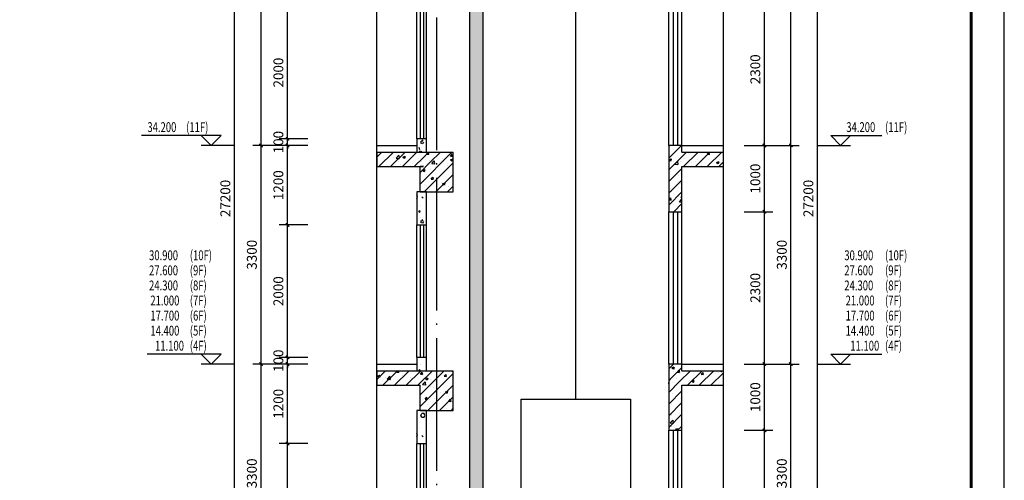
# Model space of a CAD drawing. Extents: x 530218 to 1607192, y 3632105 to 3838916.
# Drawn here: x 644686 to 659536, y 3811592 to 3818546 of the extents above; entities that cross this region are included whole.
import ezdxf

# ---------------------------------------------------------------- set-up
doc = ezdxf.new("R2010")
doc.units = 0
doc.header["$LTSCALE"] = 1000
doc.header["$MEASUREMENT"] = 0
doc.linetypes.add('DOTE', pattern=[2.42, 2, -0.2, 0.02, -0.2])
for name, color, linetype in [('APUB_HATCH', 8, 'Continuous'), ('AXIS', 3, 'Continuous'), ('DIM_ELEV', 3, 'Continuous'), ('DIM_SYMB', 3, 'Continuous'), ('DOTE', 1, 'DOTE'), ('PUB_TEXT', 7, 'Continuous'), ('SURFACE', 6, 'Continuous'), ('TEL_TITLE', 7, 'Continuous'), ('WALL', 2, 'Continuous'), ('WINDOW', 4, 'Continuous'), ('看线', 4, 'Continuous')]:
    doc.layers.add(name, color=color, linetype=linetype)
doc.styles.add('_TCH_DIM', font='SIMPLEX', dxfattribs={"bigfont": 'GBCBIG'})
doc.styles.add('_TCH_DIM_T3', font='SIMPLEX', dxfattribs={"width": 0.705882, "bigfont": 'GBCBIG'})
doc.dimstyles.new('_TCH_ARCH&&50', dxfattribs={"dimtxt": 148.75, "dimasz": 50, "dimexe": 125, "dimexo": 150, "dimgap": 63.125, "dimtad": 1, "dimdec": 0, "dimzin": 0, "dimdsep": 46, "dimtxsty": '_TCH_DIM_T3', "dimblk": 'ARCHTICK', "dimcen": 0.09, "dimclrt": 7, "dimazin": 2, "dimtfac": 1, "dimtdec": 0, "dimtix": 1, "dimtmove": 2, "dimatfit": 3, "dimfxl": 50, "dimtolj": 1, "dimtzin": 0, "dimarcsym": 0})
pattern_1 = [(45, (-54777.16, 0), (-88.3883476, 88.3883476), []), (50, (-54777.16, 0), (358.630091, -31.376067), [37.5, -412.5]), (355, (-54777.16, 0), (-69.375667, 376.096067), [30, -330]), (100.4514, (-54747.28, -2.6), (289.25469, 344.71977), [31.870095, -350.571056]), (46.1842, (-54777.16, 100), (533.620524, -82.759507), [56.25, -618.75]), (96.6356, (-54732.7, 93.1), (467.33135, 487.058935), [47.805144, -525.8565]), (351.1842, (-54777.16, 100), (467.33097, 487.0593), [45, -495]), (21, (-54727.16, 75), (298.453526, -201.309445), [37.5, -412.5]), (326, (-54727.16, 75), (121.657666, 362.575023), [30, -330]), (71.4514, (-54702.3, 58.22), (420.111314, 161.265248), [31.870095, -350.571056]), (37.5, (-54777.16, 0), (6.0799277, 166.446927), [0, -326, 0, -335, 0, -331.25]), (7.5, (-54777.16, 0), (131.534769, 197.205856), [0, -191, 0, -318.5, 0, -126.25]), (327.5, (-54888.66, 0), (266.911218, -11.277436), [0, -125, 0, -390, 0, -517.5]), (317.5, (-54938.66, 0), (291.593085, 50.052491), [0, -162.5, 0, -259, 0, -367.5])]
pattern_2 = [(0, (-54600.16, -183), (300, 600), [0, -600]), (0, (-54951.16, -264), (300, 600), [0, -600]), (0, (-54756.16, -270), (300, 600), [0, -600]), (0, (-54543.16, -93), (300, 600), [0, -600]), (0, (-54792.16, -300), (300, 600), [0, -600]), (0, (-54483.16, 285), (300, 600), [0, -600]), (0, (-54666.16, 237), (300, 600), [0, -600]), (0, (-54570.16, 162), (300, 600), [0, -600]), (0, (-55059.16, 150), (300, 600), [0, -600]), (0, (-54765.16, 123), (300, 600), [0, -600]), (0, (-54879.16, -30), (300, 600), [0, -600]), (0, (-54873.16, -255), (300, 600), [0, -600]), (0, (-54648.16, -279), (300, 600), [0, -600]), (0, (-54483.16, -15), (300, 600), [0, -600]), (0, (-55044.16, -108), (300, 600), [0, -600]), (0, (-54993.16, -6), (300, 600), [0, -600]), (0, (-54759.16, -48), (300, 600), [0, -600]), (0, (-54843.16, -135), (300, 600), [0, -600]), (0, (-54891.16, 63), (300, 600), [0, -600]), (0, (-54816.16, 288), (300, 600), [0, -600]), (0, (-55020.16, -234), (300, 600), [0, -600]), (0, (-54690.16, 165), (300, 600), [0, -600]), (0, (-54969.16, 174), (300, 600), [0, -600]), (0, (-55017.16, 252), (300, 600), [0, -600]), (130.601294, (-54520.018, 97.143), (-1499.99998343, 1800.00000787), [26.34155, -11037.111]), (18.4349488, (-54562.875, 108.57), (1499.9999945, 599.9999956), [27.10524, -3767.6279]), (90, (-54562.88, 82.86), (300, 600), [25.71428, -1174.28565]), (161.565051, (-54537.16, 74.29), (-1500.0000076, 599.9999553), [27.10524, -3767.6279]), (53.1301023, (-54537.16, 74.29), (300.0000006, 599.9999997), [28.57143, -2971.4285]), (135, (-54514.3, -231.43), (-300.000036, 599.999959), [24.24366, -1672.8126]), (45, (-54548.6, -231.43), (299.999998, 599.999998), [24.24366, -1672.8126]), (135, (-54531.45, -248.57), (-300.000036, 599.999959), [24.24366, -1672.8126]), (45, (-54531.45, -248.57), (299.999998, 599.999998), [24.24366, -1672.8126]), (116.565051, (-54802.9, 171.43), (-5e-05, 1199.99997), [31.94383, -638.8765]), (180, (-54817.16, 200), (-300, 600), [34.28572, -565.71425]), (63.434949, (-54865.73, 171.43), (3e-06, 1199.999994), [31.94383, -638.8765]), (116.565051, (-54851.45, 142.86), (-5e-05, 1199.99997), [31.94383, -638.8765]), (0, (-54851.45, 142.86), (300, 600), [34.28572, -565.71425]), (63.434949, (-54817.16, 142.86), (3e-06, 1199.999994), [31.94383, -638.8765]), (107.102728, (-54577.16, -31.429), (-899.99996559, 3000.00000484), [38.86135, -16282.9025]), (143.972626, (-54588.59, 5.714), (-5699.99992774, 4199.99999525), [38.86135, -8122.02]), (180, (-54620, 28.6), (-300, 600), [37.14286, -562.8571]), (36.0273733, (-54688.59, 5.714), (5699.9999579, 4199.9999547), [38.86135, -8122.02]), (71.565051, (-54700.02, -28.57), (900.0000046, 2999.9999948), [36.14032, -3758.5928]), (107.102728, (-54688.59, -65.714), (-899.99996559, 3000.00000484), [38.86135, -16282.9025]), (143.972626, (-54657.16, -88.57), (-5699.99992774, 4199.99999525), [38.86135, -8122.02]), (0, (-54657.16, -88.6), (300, 600), [37.14286, -562.8571]), (36.0273733, (-54620.02, -88.57), (5699.9999579, 4199.9999547), [38.86135, -8122.02]), (71.565051, (-54588.59, -65.71), (900.0000046, 2999.9999948), [36.14032, -3758.5928]), (150.255118, (-54571.45, 248.57), (-900.0000021, 599.9999926), [23.03502, -4814.3196]), (90, (-54591.45, 237.14), (300, 600), [22.85714, -1177.14275]), (29.7448813, (-54591.45, 237.14), (900.0000005, 599.9999972), [23.03502, -4814.3196]), (116.565051, (-54711.45, -177.14), (-5e-05, 1199.99997), [31.94383, -638.8765]), (168.690067, (-54725.73, -148.57), (-2700.000002, 599.9999849), [29.13725, -6089.6855]), (41.1859251, (-54777.16, -162.857), (7499.99995456, 6599.99994229), [30.37184, -12725.802]), (90, (-54777.16, -191.43), (300, 600), [28.57143, -1171.4285]), (138.814074, (-54754.304, -211.429), (-7499.9998667, 6600.00004204), [30.37184, -12725.802]), (16.6992442, (-54754.304, -211.429), (9899.99992552, 2999.99996858), [29.82945, -12498.5375]), (60.9453959, (-54725.732, -202.857), (299.9999992, 599.9999947), [29.41609, -12325.3395]), (109.983106, (-54962.875, 74.286), (-1500.00000565, 4199.99998889), [33.442, -14012.1975]), (155.556045, (-54974.304, 105.714), (-3900.00001487, 1799.9999626), [34.52299, -14465.1315]), (24.4439547, (-55037.16, 105.714), (3900.00000195, 1799.99999134), [34.52299, -14465.1315]), (70.0168934, (-55048.59, 74.286), (1500.00000452, 4199.99998958), [33.442, -14012.1975]), (109.983106, (-55037.16, 42.857), (-1500.00000565, 4199.99998889), [33.442, -14012.1975]), (160.016893, (-55005.73, 31.43), (-1500.0000009, 599.9999727), [33.442, -6989.3775]), (19.9831065, (-55005.73, 31.43), (1499.99999176, 599.99999905), [33.442, -6989.3775]), (70.0168934, (-54974.304, 42.857), (1500.00000452, 4199.99998958), [33.442, -14012.1975]), (122.005383, (-54740.02, 20), (-300.0000403, 599.9999694), [26.95423, -5633.434]), (18.4349488, (-54780.02, 34.29), (1499.9999945, 599.9999956), [27.10524, -3767.6279]), (90, (-54780.02, 8.57), (300, 600), [25.71428, -1174.28565]), (161.565051, (-54754.3, 0), (-1500.0000076, 599.9999553), [27.10524, -3767.6279]), (54.4623222, (-54754.304, 0), (2099.99999696, 2999.9999955), [24.57807, -10298.2115]), (116.565051, (-54914.3, -125.7), (-5e-05, 1199.99997), [31.94383, -638.8765]), (180, (-54928.6, -97.14), (-300, 600), [31.42857, -568.5714]), (59.0362434, (-54977.16, -125.714), (300.000001, 599.9999971), [33.31973, -6963.822]), (120.963756, (-54960.02, -154.286), (-300.000041, 599.99997245), [33.31973, -6963.822]), (0, (-54960, -154.3), (300, 600), [31.42857, -568.5714]), (63.434949, (-54928.6, -154.3), (3e-06, 1199.999994), [31.94383, -638.8765])]

# ---------------------------------------------------------------- blocks, each defined once
blk = doc.blocks.new('DA13')
at = {"layer": 'TEL_TITLE'}
blk.add_lwpolyline([(181, -26736), (105281, -26736), (105281, 32664), (181, 32664)], close=True, dxfattribs=at)
at = {"layer": 'TEL_TITLE', "const_width": 100}
blk.add_lwpolyline([(2681, -25736), (104281, -25736), (104281, 31664), (2681, 31664)], close=True, dxfattribs=at)
blk = doc.blocks.new('_ArchTick')
at = {"color": 0, "linetype": 'ByBlock', "const_width": 0.4}
blk.add_lwpolyline([(-0.5, -0.5), (0.5, 0.5)], dxfattribs=at)
blk = doc.blocks.new('*D3066')
at = {"layer": 'AXIS', "color": 0, "lineweight": -2, "transparency": 16777216}
for p, q in [((649032, 3812147), (648600, 3812147)), ((648725, 3810147), (648725, 3812147)), ((649032, 3810147), (648600, 3810147))]:
    blk.add_line(p, q, dxfattribs=at)
at = {"layer": 'Defpoints', "color": 0, "transparency": 16777216}
for p in [(648725, 3812147), (649182, 3812147), (649182, 3810147)]:
    blk.add_point(p, dxfattribs=at)
at = {"layer": 'AXIS', "color": 0, "lineweight": -2, "transparency": 16777216, "xscale": 50, "yscale": 50, "zscale": 50}
for p, rotation in [((648725, 3812147), 90), ((648725, 3810147), 270)]:
    blk.add_blockref('_ArchTick', p, dxfattribs=dict(at, rotation=rotation))
at = {"layer": 'AXIS', "color": 7, "transparency": 16777216, "insert": (648587, 3811147), "char_height": 148.8, "attachment_point": 5, "rotation": 90, "style": '_TCH_DIM_T3'}
blk.add_mtext('\\A1;2000', dxfattribs=at)
blk = doc.blocks.new('*D3067')
at = {"layer": 'AXIS', "color": 0, "lineweight": -2, "transparency": 16777216}
for p, q in [((649032, 3813347), (648600, 3813347)), ((648725, 3812147), (648725, 3813347)), ((649032, 3812147), (648600, 3812147))]:
    blk.add_line(p, q, dxfattribs=at)
at = {"layer": 'Defpoints', "color": 0, "transparency": 16777216}
for p in [(648725, 3813347), (649182, 3813347), (649182, 3812147)]:
    blk.add_point(p, dxfattribs=at)
at = {"layer": 'AXIS', "color": 0, "lineweight": -2, "transparency": 16777216, "xscale": 50, "yscale": 50, "zscale": 50}
for p, rotation in [((648725, 3813347), 90), ((648725, 3812147), 270)]:
    blk.add_blockref('_ArchTick', p, dxfattribs=dict(at, rotation=rotation))
at = {"layer": 'AXIS', "color": 7, "transparency": 16777216, "insert": (648587, 3812747), "char_height": 148.8, "attachment_point": 5, "rotation": 90, "style": '_TCH_DIM_T3'}
blk.add_mtext('\\A1;1200', dxfattribs=at)
blk = doc.blocks.new('*D3068')
at = {"layer": 'AXIS', "color": 0, "lineweight": -2, "transparency": 16777216}
for p, q in [((648725, 3813447), (648725, 3813497)), ((649032, 3813447), (648600, 3813447)), ((649032, 3813347), (648600, 3813347)), ((648725, 3813347), (648725, 3813447)), ((648725, 3813347), (648725, 3813297))]:
    blk.add_line(p, q, dxfattribs=at)
at = {"layer": 'Defpoints', "color": 0, "transparency": 16777216}
for p in [(648725, 3813447), (649182, 3813447), (649182, 3813347)]:
    blk.add_point(p, dxfattribs=at)
at = {"layer": 'AXIS', "color": 0, "lineweight": -2, "transparency": 16777216, "xscale": 50, "yscale": 50, "zscale": 50}
for p, rotation in [((648725, 3813447), 270), ((648725, 3813347), 90)]:
    blk.add_blockref('_ArchTick', p, dxfattribs=dict(at, rotation=rotation))
at = {"layer": 'AXIS', "color": 7, "transparency": 16777216, "insert": (648587, 3813397), "char_height": 148.8, "attachment_point": 5, "rotation": 90, "style": '_TCH_DIM_T3'}
blk.add_mtext('\\A1;100', dxfattribs=at)
blk = doc.blocks.new('*D3069')
at = {"layer": 'AXIS', "color": 0, "lineweight": -2, "transparency": 16777216}
for p, q in [((649032, 3815447), (648600, 3815447)), ((648725, 3813447), (648725, 3815447)), ((649032, 3813447), (648600, 3813447))]:
    blk.add_line(p, q, dxfattribs=at)
at = {"layer": 'Defpoints', "color": 0, "transparency": 16777216}
for p in [(648725, 3815447), (649182, 3815447), (649182, 3813447)]:
    blk.add_point(p, dxfattribs=at)
at = {"layer": 'AXIS', "color": 0, "lineweight": -2, "transparency": 16777216, "xscale": 50, "yscale": 50, "zscale": 50}
for p, rotation in [((648725, 3815447), 90), ((648725, 3813447), 270)]:
    blk.add_blockref('_ArchTick', p, dxfattribs=dict(at, rotation=rotation))
at = {"layer": 'AXIS', "color": 7, "transparency": 16777216, "insert": (648587, 3814447), "char_height": 148.8, "attachment_point": 5, "rotation": 90, "style": '_TCH_DIM_T3'}
blk.add_mtext('\\A1;2000', dxfattribs=at)
blk = doc.blocks.new('*D3070')
at = {"layer": 'AXIS', "color": 0, "lineweight": -2, "transparency": 16777216}
for p, q in [((649032, 3816647), (648600, 3816647)), ((648725, 3815447), (648725, 3816647)), ((649032, 3815447), (648600, 3815447))]:
    blk.add_line(p, q, dxfattribs=at)
at = {"layer": 'Defpoints', "color": 0, "transparency": 16777216}
for p in [(648725, 3816647), (649182, 3816647), (649182, 3815447)]:
    blk.add_point(p, dxfattribs=at)
at = {"layer": 'AXIS', "color": 0, "lineweight": -2, "transparency": 16777216, "xscale": 50, "yscale": 50, "zscale": 50}
for p, rotation in [((648725, 3816647), 90), ((648725, 3815447), 270)]:
    blk.add_blockref('_ArchTick', p, dxfattribs=dict(at, rotation=rotation))
at = {"layer": 'AXIS', "color": 7, "transparency": 16777216, "insert": (648587, 3816047), "char_height": 148.8, "attachment_point": 5, "rotation": 90, "style": '_TCH_DIM_T3'}
blk.add_mtext('\\A1;1200', dxfattribs=at)
blk = doc.blocks.new('*D3071')
at = {"layer": 'AXIS', "color": 0, "lineweight": -2, "transparency": 16777216}
for p, q in [((648725, 3816747), (648725, 3816797)), ((649032, 3816747), (648600, 3816747)), ((649032, 3816647), (648600, 3816647)), ((648725, 3816647), (648725, 3816747)), ((648725, 3816647), (648725, 3816597))]:
    blk.add_line(p, q, dxfattribs=at)
at = {"layer": 'Defpoints', "color": 0, "transparency": 16777216}
for p in [(648725, 3816747), (649182, 3816747), (649182, 3816647)]:
    blk.add_point(p, dxfattribs=at)
at = {"layer": 'AXIS', "color": 0, "lineweight": -2, "transparency": 16777216, "xscale": 50, "yscale": 50, "zscale": 50}
for p, rotation in [((648725, 3816747), 270), ((648725, 3816647), 90)]:
    blk.add_blockref('_ArchTick', p, dxfattribs=dict(at, rotation=rotation))
at = {"layer": 'AXIS', "color": 7, "transparency": 16777216, "insert": (648587, 3816697), "char_height": 148.8, "attachment_point": 5, "rotation": 90, "style": '_TCH_DIM_T3'}
blk.add_mtext('\\A1;100', dxfattribs=at)
blk = doc.blocks.new('*D3072')
at = {"layer": 'AXIS', "color": 0, "lineweight": -2, "transparency": 16777216}
for p, q in [((649032, 3818747), (648600, 3818747)), ((648725, 3816747), (648725, 3818747)), ((649032, 3816747), (648600, 3816747))]:
    blk.add_line(p, q, dxfattribs=at)
at = {"layer": 'Defpoints', "color": 0, "transparency": 16777216}
for p in [(648725, 3818747), (649182, 3818747), (649182, 3816747)]:
    blk.add_point(p, dxfattribs=at)
at = {"layer": 'AXIS', "color": 0, "lineweight": -2, "transparency": 16777216, "xscale": 50, "yscale": 50, "zscale": 50}
for p, rotation in [((648725, 3818747), 90), ((648725, 3816747), 270)]:
    blk.add_blockref('_ArchTick', p, dxfattribs=dict(at, rotation=rotation))
at = {"layer": 'AXIS', "color": 7, "transparency": 16777216, "insert": (648587, 3817747), "char_height": 148.8, "attachment_point": 5, "rotation": 90, "style": '_TCH_DIM_T3'}
blk.add_mtext('\\A1;2000', dxfattribs=at)
blk = doc.blocks.new('*D3089')
at = {"layer": 'AXIS', "color": 0, "lineweight": -2, "transparency": 16777216}
for p, q in [((655611, 3812347), (656042, 3812347)), ((655917, 3810047), (655917, 3812347)), ((655611, 3810047), (656042, 3810047))]:
    blk.add_line(p, q, dxfattribs=at)
at = {"layer": 'Defpoints', "color": 0, "transparency": 16777216}
for p in [(655461, 3812347), (655917, 3812347), (655461, 3810047)]:
    blk.add_point(p, dxfattribs=at)
at = {"layer": 'AXIS', "color": 0, "lineweight": -2, "transparency": 16777216, "xscale": 50, "yscale": 50, "zscale": 50}
for p, rotation in [((655917, 3812347), 90), ((655917, 3810047), 270)]:
    blk.add_blockref('_ArchTick', p, dxfattribs=dict(at, rotation=rotation))
at = {"layer": 'AXIS', "color": 7, "transparency": 16777216, "insert": (655780, 3811197), "char_height": 148.8, "attachment_point": 5, "rotation": 90, "style": '_TCH_DIM_T3'}
blk.add_mtext('\\A1;2300', dxfattribs=at)
blk = doc.blocks.new('*D3090')
at = {"layer": 'AXIS', "color": 0, "lineweight": -2, "transparency": 16777216}
for p, q in [((655611, 3813347), (656042, 3813347)), ((655917, 3812347), (655917, 3813347)), ((655611, 3812347), (656042, 3812347))]:
    blk.add_line(p, q, dxfattribs=at)
at = {"layer": 'Defpoints', "color": 0, "transparency": 16777216}
for p in [(655461, 3813347), (655917, 3813347), (655461, 3812347)]:
    blk.add_point(p, dxfattribs=at)
at = {"layer": 'AXIS', "color": 0, "lineweight": -2, "transparency": 16777216, "xscale": 50, "yscale": 50, "zscale": 50}
for p, rotation in [((655917, 3813347), 90), ((655917, 3812347), 270)]:
    blk.add_blockref('_ArchTick', p, dxfattribs=dict(at, rotation=rotation))
at = {"layer": 'AXIS', "color": 7, "transparency": 16777216, "insert": (655780, 3812847), "char_height": 148.8, "attachment_point": 5, "rotation": 90, "style": '_TCH_DIM_T3'}
blk.add_mtext('\\A1;1000', dxfattribs=at)
blk = doc.blocks.new('*D3091')
at = {"layer": 'AXIS', "color": 0, "lineweight": -2, "transparency": 16777216}
for p, q in [((655611, 3815647), (656042, 3815647)), ((655917, 3813347), (655917, 3815647)), ((655611, 3813347), (656042, 3813347))]:
    blk.add_line(p, q, dxfattribs=at)
at = {"layer": 'Defpoints', "color": 0, "transparency": 16777216}
for p in [(655461, 3815647), (655917, 3815647), (655461, 3813347)]:
    blk.add_point(p, dxfattribs=at)
at = {"layer": 'AXIS', "color": 0, "lineweight": -2, "transparency": 16777216, "xscale": 50, "yscale": 50, "zscale": 50}
for p, rotation in [((655917, 3815647), 90), ((655917, 3813347), 270)]:
    blk.add_blockref('_ArchTick', p, dxfattribs=dict(at, rotation=rotation))
at = {"layer": 'AXIS', "color": 7, "transparency": 16777216, "insert": (655780, 3814497), "char_height": 148.8, "attachment_point": 5, "rotation": 90, "style": '_TCH_DIM_T3'}
blk.add_mtext('\\A1;2300', dxfattribs=at)
blk = doc.blocks.new('*D3092')
at = {"layer": 'AXIS', "color": 0, "lineweight": -2, "transparency": 16777216}
for p, q in [((655611, 3816647), (656042, 3816647)), ((655917, 3815647), (655917, 3816647)), ((655611, 3815647), (656042, 3815647))]:
    blk.add_line(p, q, dxfattribs=at)
at = {"layer": 'Defpoints', "color": 0, "transparency": 16777216}
for p in [(655461, 3816647), (655917, 3816647), (655461, 3815647)]:
    blk.add_point(p, dxfattribs=at)
at = {"layer": 'AXIS', "color": 0, "lineweight": -2, "transparency": 16777216, "xscale": 50, "yscale": 50, "zscale": 50}
for p, rotation in [((655917, 3816647), 90), ((655917, 3815647), 270)]:
    blk.add_blockref('_ArchTick', p, dxfattribs=dict(at, rotation=rotation))
at = {"layer": 'AXIS', "color": 7, "transparency": 16777216, "insert": (655780, 3816147), "char_height": 148.8, "attachment_point": 5, "rotation": 90, "style": '_TCH_DIM_T3'}
blk.add_mtext('\\A1;1000', dxfattribs=at)
blk = doc.blocks.new('*D3093')
at = {"layer": 'AXIS', "color": 0, "lineweight": -2, "transparency": 16777216}
for p, q in [((655611, 3818947), (656042, 3818947)), ((655917, 3816647), (655917, 3818947)), ((655611, 3816647), (656042, 3816647))]:
    blk.add_line(p, q, dxfattribs=at)
at = {"layer": 'Defpoints', "color": 0, "transparency": 16777216}
for p in [(655461, 3818947), (655917, 3818947), (655461, 3816647)]:
    blk.add_point(p, dxfattribs=at)
at = {"layer": 'AXIS', "color": 0, "lineweight": -2, "transparency": 16777216, "xscale": 50, "yscale": 50, "zscale": 50}
for p, rotation in [((655917, 3818947), 90), ((655917, 3816647), 270)]:
    blk.add_blockref('_ArchTick', p, dxfattribs=dict(at, rotation=rotation))
at = {"layer": 'AXIS', "color": 7, "transparency": 16777216, "insert": (655780, 3817797), "char_height": 148.8, "attachment_point": 5, "rotation": 90, "style": '_TCH_DIM_T3'}
blk.add_mtext('\\A1;2300', dxfattribs=at)
blk = doc.blocks.new('*D3100')
at = {"layer": 'AXIS', "color": 0, "lineweight": -2, "transparency": 16777216}
for p, q in [((656011, 3829447), (656842, 3829447)), ((656717, 3802247), (656717, 3829447)), ((656011, 3802247), (656842, 3802247))]:
    blk.add_line(p, q, dxfattribs=at)
at = {"layer": 'Defpoints', "color": 0, "transparency": 16777216}
for p in [(655861, 3829447), (656717, 3829447), (655861, 3802247)]:
    blk.add_point(p, dxfattribs=at)
at = {"layer": 'AXIS', "color": 0, "lineweight": -2, "transparency": 16777216, "xscale": 50, "yscale": 50, "zscale": 50}
for p, rotation in [((656717, 3829447), 90), ((656717, 3802247), 270)]:
    blk.add_blockref('_ArchTick', p, dxfattribs=dict(at, rotation=rotation))
at = {"layer": 'AXIS', "color": 7, "transparency": 16777216, "insert": (656580, 3815847), "char_height": 148.8, "attachment_point": 5, "rotation": 90, "style": '_TCH_DIM_T3'}
blk.add_mtext('\\A1;27200', dxfattribs=at)
blk = doc.blocks.new('*D3106')
at = {"layer": 'AXIS', "color": 0, "lineweight": -2, "transparency": 16777216}
for p, q in [((656011, 3813347), (656442, 3813347)), ((656317, 3810047), (656317, 3813347)), ((656011, 3810047), (656442, 3810047))]:
    blk.add_line(p, q, dxfattribs=at)
at = {"layer": 'Defpoints', "color": 0, "transparency": 16777216}
for p in [(655861, 3813347), (656317, 3813347), (655861, 3810047)]:
    blk.add_point(p, dxfattribs=at)
at = {"layer": 'AXIS', "color": 0, "lineweight": -2, "transparency": 16777216, "xscale": 50, "yscale": 50, "zscale": 50}
for p, rotation in [((656317, 3813347), 90), ((656317, 3810047), 270)]:
    blk.add_blockref('_ArchTick', p, dxfattribs=dict(at, rotation=rotation))
at = {"layer": 'AXIS', "color": 7, "transparency": 16777216, "insert": (656180, 3811697), "char_height": 148.8, "attachment_point": 5, "rotation": 90, "style": '_TCH_DIM_T3'}
blk.add_mtext('\\A1;3300', dxfattribs=at)
blk = doc.blocks.new('*D3107')
at = {"layer": 'AXIS', "color": 0, "lineweight": -2, "transparency": 16777216}
for p, q in [((656011, 3816647), (656442, 3816647)), ((656317, 3813347), (656317, 3816647)), ((656011, 3813347), (656442, 3813347))]:
    blk.add_line(p, q, dxfattribs=at)
at = {"layer": 'Defpoints', "color": 0, "transparency": 16777216}
for p in [(655861, 3816647), (656317, 3816647), (655861, 3813347)]:
    blk.add_point(p, dxfattribs=at)
at = {"layer": 'AXIS', "color": 0, "lineweight": -2, "transparency": 16777216, "xscale": 50, "yscale": 50, "zscale": 50}
for p, rotation in [((656317, 3816647), 90), ((656317, 3813347), 270)]:
    blk.add_blockref('_ArchTick', p, dxfattribs=dict(at, rotation=rotation))
at = {"layer": 'AXIS', "color": 7, "transparency": 16777216, "insert": (656180, 3814997), "char_height": 148.8, "attachment_point": 5, "rotation": 90, "style": '_TCH_DIM_T3'}
blk.add_mtext('\\A1;3300', dxfattribs=at)
blk = doc.blocks.new('*D3108')
at = {"layer": 'AXIS', "color": 0, "lineweight": -2, "transparency": 16777216}
for p, q in [((656011, 3821147), (656442, 3821147)), ((656317, 3816647), (656317, 3821147)), ((656011, 3816647), (656442, 3816647))]:
    blk.add_line(p, q, dxfattribs=at)
at = {"layer": 'Defpoints', "color": 0, "transparency": 16777216}
for p in [(655861, 3821147), (656317, 3821147), (655861, 3816647)]:
    blk.add_point(p, dxfattribs=at)
at = {"layer": 'AXIS', "color": 0, "lineweight": -2, "transparency": 16777216, "xscale": 50, "yscale": 50, "zscale": 50}
for p, rotation in [((656317, 3821147), 90), ((656317, 3816647), 270)]:
    blk.add_blockref('_ArchTick', p, dxfattribs=dict(at, rotation=rotation))
at = {"layer": 'AXIS', "color": 7, "transparency": 16777216, "insert": (656180, 3818897), "char_height": 148.8, "attachment_point": 5, "rotation": 90, "style": '_TCH_DIM_T3'}
blk.add_mtext('\\A1;4500', dxfattribs=at)
blk = doc.blocks.new('*D3113')
at = {"layer": 'AXIS', "color": 0, "lineweight": -2, "transparency": 16777216}
for p, q in [((648632, 3829447), (647800, 3829447)), ((647925, 3802247), (647925, 3829447)), ((648632, 3802247), (647800, 3802247))]:
    blk.add_line(p, q, dxfattribs=at)
at = {"layer": 'Defpoints', "color": 0, "transparency": 16777216}
for p in [(647925, 3829447), (648782, 3829447), (648782, 3802247)]:
    blk.add_point(p, dxfattribs=at)
at = {"layer": 'AXIS', "color": 0, "lineweight": -2, "transparency": 16777216, "xscale": 50, "yscale": 50, "zscale": 50}
for p, rotation in [((647925, 3829447), 90), ((647925, 3802247), 270)]:
    blk.add_blockref('_ArchTick', p, dxfattribs=dict(at, rotation=rotation))
at = {"layer": 'AXIS', "color": 7, "transparency": 16777216, "insert": (647787, 3815847), "char_height": 148.8, "attachment_point": 5, "rotation": 90, "style": '_TCH_DIM_T3'}
blk.add_mtext('\\A1;27200', dxfattribs=at)
blk = doc.blocks.new('*D3119')
at = {"layer": 'AXIS', "color": 0, "lineweight": -2, "transparency": 16777216}
for p, q in [((648632, 3813347), (648200, 3813347)), ((648325, 3810047), (648325, 3813347)), ((648632, 3810047), (648200, 3810047))]:
    blk.add_line(p, q, dxfattribs=at)
at = {"layer": 'Defpoints', "color": 0, "transparency": 16777216}
for p in [(648325, 3813347), (648782, 3813347), (648782, 3810047)]:
    blk.add_point(p, dxfattribs=at)
at = {"layer": 'AXIS', "color": 0, "lineweight": -2, "transparency": 16777216, "xscale": 50, "yscale": 50, "zscale": 50}
for p, rotation in [((648325, 3813347), 90), ((648325, 3810047), 270)]:
    blk.add_blockref('_ArchTick', p, dxfattribs=dict(at, rotation=rotation))
at = {"layer": 'AXIS', "color": 7, "transparency": 16777216, "insert": (648187, 3811697), "char_height": 148.8, "attachment_point": 5, "rotation": 90, "style": '_TCH_DIM_T3'}
blk.add_mtext('\\A1;3300', dxfattribs=at)
blk = doc.blocks.new('*D3120')
at = {"layer": 'AXIS', "color": 0, "lineweight": -2, "transparency": 16777216}
for p, q in [((648632, 3816647), (648200, 3816647)), ((648325, 3813347), (648325, 3816647)), ((648632, 3813347), (648200, 3813347))]:
    blk.add_line(p, q, dxfattribs=at)
at = {"layer": 'Defpoints', "color": 0, "transparency": 16777216}
for p in [(648325, 3816647), (648782, 3816647), (648782, 3813347)]:
    blk.add_point(p, dxfattribs=at)
at = {"layer": 'AXIS', "color": 0, "lineweight": -2, "transparency": 16777216, "xscale": 50, "yscale": 50, "zscale": 50}
for p, rotation in [((648325, 3816647), 90), ((648325, 3813347), 270)]:
    blk.add_blockref('_ArchTick', p, dxfattribs=dict(at, rotation=rotation))
at = {"layer": 'AXIS', "color": 7, "transparency": 16777216, "insert": (648187, 3814997), "char_height": 148.8, "attachment_point": 5, "rotation": 90, "style": '_TCH_DIM_T3'}
blk.add_mtext('\\A1;3300', dxfattribs=at)
blk = doc.blocks.new('*D3121')
at = {"layer": 'AXIS', "color": 0, "lineweight": -2, "transparency": 16777216}
for p, q in [((648632, 3821147), (648200, 3821147)), ((648325, 3816647), (648325, 3821147)), ((648632, 3816647), (648200, 3816647))]:
    blk.add_line(p, q, dxfattribs=at)
at = {"layer": 'Defpoints', "color": 0, "transparency": 16777216}
for p in [(648325, 3821147), (648782, 3821147), (648782, 3816647)]:
    blk.add_point(p, dxfattribs=at)
at = {"layer": 'AXIS', "color": 0, "lineweight": -2, "transparency": 16777216, "xscale": 50, "yscale": 50, "zscale": 50}
for p, rotation in [((648325, 3821147), 90), ((648325, 3816647), 270)]:
    blk.add_blockref('_ArchTick', p, dxfattribs=dict(at, rotation=rotation))
at = {"layer": 'AXIS', "color": 7, "transparency": 16777216, "insert": (648187, 3818897), "char_height": 148.8, "attachment_point": 5, "rotation": 90, "style": '_TCH_DIM_T3'}
blk.add_mtext('\\A1;4500', dxfattribs=at)
blk = doc.blocks.new('$WINLIB2D$00000001')
at = {"color": 0}
for points in [[(-0.5, 0.5), (-0.5, -0.5)], [(-0.5, 0.5), (0.5, 0.5)], [(0.5, -0.5), (0.5, 0.5)], [(0.5, 0.1667), (-0.5, 0.1667)], [(0.5, -0.1667), (-0.5, -0.1667)], [(-0.5, -0.5), (0.5, -0.5)]]:
    blk.add_lwpolyline(points, dxfattribs=at)

msp = doc.modelspace()

# ---------------------------------------------------------------- hatches: boundary and pattern name
at = {"layer": 'APUB_HATCH'}
h = msp.add_hatch(dxfattribs=at)
h.set_pattern_fill('钢筋混凝土', color=256, scale=50, style=0)
h.set_pattern_definition(pattern_1)
h.paths.add_polyline_path([(651473.5, 3792246.9), (651673.5, 3791046.9), (651673.5, 3826056.9), (651606.9, 3826171.9), (651473.5, 3826171.9)])
h = msp.add_hatch(dxfattribs=at)
h.set_pattern_fill('加气混凝土', color=256, scale=50, style=0)
h.set_pattern_definition(pattern_2)
h.paths.add_polyline_path([(650823.5, 3816546.9), (650823.5, 3816746.9), (650673.5, 3816746.9), (650673.5, 3816546.9)])
h = msp.add_hatch(dxfattribs=at)
h.set_pattern_fill('钢筋混凝土', color=256, scale=50, style=0)
h.set_pattern_definition(pattern_1)
h.paths.add_polyline_path([(654673.5, 3816546.9), (654673.5, 3816646.9), (654473.5, 3816646.9), (654473.5, 3816436.9), (654606.9, 3816436.9)])
h = msp.add_hatch(dxfattribs=at)
h.set_pattern_fill('钢筋混凝土', color=256, scale=50, style=0)
h.set_pattern_definition(pattern_1)
h.paths.add_polyline_path([(650071.1, 3816326.9), (650773.5, 3816326.9), (650773.5, 3816546.9), (650071.1, 3816546.9)])
h = msp.add_hatch(dxfattribs=at)
h.set_pattern_fill('钢筋混凝土', color=256, scale=50, style=0)
h.set_pattern_definition(pattern_1)
h.paths.add_polyline_path([(651223.5, 3815946.9), (651223.5, 3816546.9), (650723.5, 3816326.9), (650723.5, 3815946.9)])
h = msp.add_hatch(dxfattribs=at)
h.set_pattern_fill('钢筋混凝土', color=256, scale=50, style=0)
h.set_pattern_definition(pattern_1)
h.paths.add_polyline_path([(650773.5, 3816546.9), (650773.5, 3816326.9), (650723.5, 3816326.9), (651223.5, 3816546.9)])
h = msp.add_hatch(dxfattribs=at)
h.set_pattern_fill('钢筋混凝土', color=256, scale=50, style=0)
h.set_pattern_definition(pattern_1)
h.paths.add_polyline_path([(654606.9, 3816436.9), (654673.5, 3816326.9), (655295.7, 3816326.9), (655295.7, 3816546.9), (654673.5, 3816546.9)])
h = msp.add_hatch(dxfattribs=at)
h.set_pattern_fill('钢筋混凝土', color=256, scale=50, style=0)
h.set_pattern_definition(pattern_1)
h.paths.add_polyline_path([(654473.5, 3816436.9), (654473.5, 3815646.9), (654673.5, 3815646.9), (654673.5, 3816326.9), (654606.9, 3816436.9)])
h = msp.add_hatch(dxfattribs=at)
h.set_pattern_fill('加气混凝土', color=256, scale=50, style=0)
h.set_pattern_definition(pattern_2)
h.paths.add_polyline_path([(650673.5, 3815946.9), (650673.5, 3815446.9), (650823.5, 3815446.9), (650823.5, 3815946.9)])
h = msp.add_hatch(dxfattribs=at)
h.set_pattern_fill('加气混凝土', color=256, scale=50, style=0)
h.set_pattern_definition(pattern_2)
h.paths.add_polyline_path([(650823.5, 3813246.9), (650823.5, 3813446.9), (650673.5, 3813446.9), (650673.5, 3813246.9)])
h = msp.add_hatch(dxfattribs=at)
h.set_pattern_fill('钢筋混凝土', color=256, scale=50, style=0)
h.set_pattern_definition(pattern_1)
h.paths.add_polyline_path([(654673.5, 3813246.9), (654673.5, 3813346.9), (654473.5, 3813346.9), (654473.5, 3813136.9), (654606.9, 3813136.9)])
h = msp.add_hatch(dxfattribs=at)
h.set_pattern_fill('钢筋混凝土', color=256, scale=50, style=0)
h.set_pattern_definition(pattern_1)
h.paths.add_polyline_path([(650071.1, 3813026.9), (650723.5, 3813026.9), (651223.5, 3813246.9), (650071.1, 3813246.9)])
h = msp.add_hatch(dxfattribs=at)
h.set_pattern_fill('钢筋混凝土', color=256, scale=50, style=0)
h.set_pattern_definition(pattern_1)
h.paths.add_polyline_path([(651223.5, 3812646.9), (651223.5, 3813246.9), (650723.5, 3813026.9), (650723.5, 3812646.9)])
h = msp.add_hatch(dxfattribs=at)
h.set_pattern_fill('钢筋混凝土', color=256, scale=50, style=0)
h.set_pattern_definition(pattern_1)
h.paths.add_polyline_path([(654606.9, 3813136.9), (654673.5, 3813026.9), (655295.7, 3813026.9), (655295.7, 3813246.9), (654673.5, 3813246.9)])
h = msp.add_hatch(dxfattribs=at)
h.set_pattern_fill('钢筋混凝土', color=256, scale=50, style=0)
h.set_pattern_definition(pattern_1)
h.paths.add_polyline_path([(654473.5, 3813136.9), (654473.5, 3812346.9), (654673.5, 3812346.9), (654673.5, 3813026.9), (654606.9, 3813136.9)])
h = msp.add_hatch(dxfattribs=at)
h.set_pattern_fill('加气混凝土', color=256, scale=50, style=0)
h.set_pattern_definition(pattern_2)
h.paths.add_polyline_path([(650673.5, 3812646.9), (650673.5, 3812146.9), (650823.5, 3812146.9), (650823.5, 3812646.9)])

# ---------------------------------------------------------------- linework, layer by layer
at = {"layer": 'DIM_ELEV'}
for p, q in [((647724.9, 3816796.9), (646522.3, 3816796.9)), ((647574.9, 3816646.9), (647424.9, 3816796.9)), ((647574.9, 3816646.9), (647724.9, 3816796.9)), ((657067.4, 3816646.9), (656917.4, 3816796.9)), ((656917.4, 3816796.9), (657687.2, 3816796.9)), ((657067.4, 3816646.9), (657217.4, 3816796.9)), ((647924.9, 3816646.9), (647424.9, 3816646.9)), ((656717.4, 3816646.9), (657217.4, 3816646.9)), ((647724.9, 3813496.9), (646607.6, 3813496.9)), ((647574.9, 3813346.9), (647424.9, 3813496.9)), ((647574.9, 3813346.9), (647724.9, 3813496.9)), ((657067.4, 3813346.9), (656917.4, 3813496.9)), ((656917.4, 3813496.9), (657687.2, 3813496.9)), ((657067.4, 3813346.9), (657217.4, 3813496.9)), ((647924.9, 3813346.9), (647424.9, 3813346.9)), ((656717.4, 3813346.9), (657217.4, 3813346.9))]:
    msp.add_line(p, q, dxfattribs=at)
at = {"layer": 'DIM_SYMB'}
for points in [[(650071.1, 3791095), (650071.1, 3810495.6), (649966.1, 3810533.8), (650176.1, 3810570.8), (650071.1, 3810608.1), (650071.1, 3830008.6)], [(655295.7, 3830008.6), (655295.7, 3810608.1), (655400.7, 3810569.9), (655190.7, 3810532.8), (655295.7, 3810495.6), (655295.7, 3791095)]]:
    msp.add_lwpolyline(points, dxfattribs=at)
at = {"layer": 'DOTE'}
msp.add_line((650973.5, 3830677.2), (650973.5, 3788162), dxfattribs=at)
at = {"layer": 'SURFACE'}
for p, q in [((654673.5, 3816646.9), (655295.7, 3816646.9)), ((654673.5, 3813346.9), (655295.7, 3813346.9))]:
    msp.add_line(p, q, dxfattribs=at)
for points in [[(650071.1, 3816646.9), (650673.5, 3816646.9)], [(650071.1, 3813346.9), (650673.5, 3813346.9)]]:
    msp.add_lwpolyline(points, dxfattribs=at)
at = {"layer": 'WALL'}
for p, q in [((651473.5, 3792246.9), (651473.5, 3826171.9)), ((651673.5, 3791046.9), (651673.5, 3826056.9)), ((650823.5, 3816746.9), (650673.5, 3816746.9)), ((650673.5, 3816746.9), (650673.5, 3816546.9)), ((650823.5, 3816546.9), (650823.5, 3816746.9)), ((654673.5, 3816646.9), (654473.5, 3816646.9)), ((654473.5, 3816646.9), (654473.5, 3816436.9)), ((654673.5, 3816546.9), (654673.5, 3816646.9)), ((650071.1, 3816546.9), (650773.5, 3816546.9)), ((650071.1, 3816546.9), (650071.1, 3816326.9)), ((650773.5, 3816546.9), (651223.5, 3816546.9)), ((651223.5, 3815946.9), (651223.5, 3816546.9)), ((654673.5, 3816546.9), (655295.7, 3816546.9)), ((655295.7, 3816546.9), (655295.7, 3816326.9)), ((650071.1, 3816326.9), (650773.5, 3816326.9)), ((650723.5, 3815946.9), (650723.5, 3816326.9)), ((650773.5, 3816326.9), (650723.5, 3816326.9)), ((654473.5, 3816436.9), (654473.5, 3815646.9)), ((654673.5, 3816326.9), (655295.7, 3816326.9)), ((654673.5, 3815646.9), (654673.5, 3816326.9)), ((650673.5, 3815946.9), (650673.5, 3815446.9)), ((650823.5, 3815946.9), (650673.5, 3815946.9)), ((650723.5, 3815946.9), (651223.5, 3815946.9)), ((650823.5, 3815446.9), (650823.5, 3815946.9)), ((654473.5, 3815646.9), (654673.5, 3815646.9)), ((650673.5, 3815446.9), (650823.5, 3815446.9)), ((650823.5, 3813446.9), (650673.5, 3813446.9)), ((650673.5, 3813446.9), (650673.5, 3813246.9)), ((650823.5, 3813246.9), (650823.5, 3813446.9)), ((654673.5, 3813346.9), (654473.5, 3813346.9)), ((654473.5, 3813346.9), (654473.5, 3813136.9)), ((654673.5, 3813246.9), (654673.5, 3813346.9)), ((650071.1, 3813246.9), (651223.5, 3813246.9)), ((650071.1, 3813246.9), (650071.1, 3813026.9)), ((650673.5, 3813246.9), (650823.5, 3813246.9)), ((651223.5, 3812646.9), (651223.5, 3813246.9)), ((654673.5, 3813246.9), (655295.7, 3813246.9)), ((655295.7, 3813246.9), (655295.7, 3813026.9)), ((654473.5, 3813136.9), (654473.5, 3812346.9)), ((650071.1, 3813026.9), (650723.5, 3813026.9)), ((650723.5, 3812646.9), (650723.5, 3813026.9)), ((654673.5, 3813026.9), (655295.7, 3813026.9)), ((654673.5, 3812346.9), (654673.5, 3813026.9)), ((650673.5, 3812646.9), (650673.5, 3812146.9)), ((650823.5, 3812646.9), (650673.5, 3812646.9)), ((650723.5, 3812646.9), (651223.5, 3812646.9)), ((650823.5, 3812146.9), (650823.5, 3812646.9)), ((654473.5, 3812346.9), (654673.5, 3812346.9)), ((650673.5, 3812146.9), (650823.5, 3812146.9))]:
    msp.add_line(p, q, dxfattribs=at)
at = {"layer": '看线'}
msp.add_line((653073.5, 3812814.7), (653073.5, 3826056.9), dxfattribs=at)
msp.add_lwpolyline([(652248.5, 3812814.7), (653898.5, 3812814.7), (653898.5, 3810414.7), (652248.5, 3810414.7)], close=True, dxfattribs=at)

# ---------------------------------------------------------------- block references
at = {"xscale": 0.5, "yscale": 0.5, "zscale": 0.5, "rotation": 270}
msp.add_blockref('DA13', (643203.7, 3833768.7), dxfattribs=at)
at = {"layer": 'WINDOW'}
for p, xscale, yscale, zscale, rotation in [((654573.5, 3817796.9), 2299.999999220017, -200, 2299.999999220017, 90.0000000013992), ((650748.5, 3817746.9), 1999.999999916647, -150, 1999.999999916647, 89.99999993479099), ((654573.5, 3814496.9), 2299.999999220017, -200, 2299.999999220017, 90.00000000140072), ((650748.5, 3814446.9), 1999.999999916647, -150, 1999.999999916647, 89.99999993479106), ((654573.5, 3811196.9), 2299.999999220017, -200, 2299.999999220017, 90.0000000013987), ((650748.5, 3811146.9), 1999.999999916647, -150, 1999.999999916647, 89.99999993479106)]:
    msp.add_blockref('$WINLIB2D$00000001', p, dxfattribs=dict(at, xscale=xscale, yscale=yscale, zscale=zscale, rotation=rotation))

# ---------------------------------------------------------------- texts
at = {"layer": 'PUB_TEXT', "style": '_TCH_DIM', "width": 0.705882}
for s, p in [('34.200', (646611.3, 3816849.4)), ('(11F)', (647196.3, 3816849.4)), ('34.200', (657152.2, 3816849.4)), ('(11F)', (657737.2, 3816849.4)), ('30.900', (646636.6, 3814914.4)), ('(10F)', (647251.6, 3814914.4)), ('30.900', (657122.2, 3814914.4)), ('(10F)', (657737.2, 3814914.4)), ('27.600', (646636.6, 3814686.9)), ('(9F)', (647251.6, 3814686.9)), ('27.600', (657122.2, 3814686.9)), ('(9F)', (657737.2, 3814686.9)), ('24.300', (646636.6, 3814459.4)), ('(8F)', (647251.6, 3814459.4)), ('24.300', (657122.2, 3814459.4)), ('(8F)', (657737.2, 3814459.4)), ('21.000', (646656.6, 3814231.9)), ('(7F)', (647251.6, 3814231.9)), ('21.000', (657142.2, 3814231.9)), ('(7F)', (657737.2, 3814231.9)), ('17.700', (646656.6, 3814004.4)), ('(6F)', (647251.6, 3814004.4)), ('17.700', (657142.2, 3814004.4)), ('(6F)', (657737.2, 3814004.4)), ('14.400', (646656.6, 3813776.9)), ('(5F)', (647251.6, 3813776.9)), ('14.400', (657142.2, 3813776.9)), ('(5F)', (657737.2, 3813776.9)), ('11.100', (646726.6, 3813549.4)), ('(4F)', (647251.6, 3813549.4)), ('11.100', (657212.2, 3813549.4)), ('(4F)', (657737.2, 3813549.4))]:
    msp.add_text(s, height=148.75, dxfattribs=at).set_placement(p)

# ---------------------------------------------------------------- dimensions: what is measured, and where the dimension line sits
at = {"layer": 'AXIS'}
for p1, p2, distance, picture, middle in [((648781.6, 3802246.9), (648781.6, 3829446.9), 856.8, '*D3113', (647787.4, 3815846.9)), ((655860.6, 3802246.9), (655860.6, 3829446.9), -856.8, '*D3100', (656579.9, 3815846.9)), ((648781.6, 3816646.9), (648781.6, 3821146.9), 456.8, '*D3121', (648187.4, 3818896.9)), ((655860.6, 3816646.9), (655860.6, 3821146.9), -456.8, '*D3108', (656179.9, 3818896.9)), ((655460.6, 3816646.9), (655460.6, 3818946.9), -456.8, '*D3093', (655779.9, 3817796.9)), ((649181.6, 3816746.9), (649181.6, 3818746.9), 456.8, '*D3072', (648587.4, 3817746.9)), ((649181.6, 3816646.9), (649181.6, 3816746.9), 456.8, '*D3071', (648587.4, 3816696.9)), ((648781.6, 3813346.9), (648781.6, 3816646.9), 456.8, '*D3120', (648187.4, 3814996.9)), ((649181.6, 3815446.9), (649181.6, 3816646.9), 456.8, '*D3070', (648587.4, 3816046.9)), ((655460.6, 3815646.9), (655460.6, 3816646.9), -456.8, '*D3092', (655779.9, 3816146.9)), ((655860.6, 3813346.9), (655860.6, 3816646.9), -456.8, '*D3107', (656179.9, 3814996.9)), ((655460.6, 3813346.9), (655460.6, 3815646.9), -456.8, '*D3091', (655779.9, 3814496.9)), ((649181.6, 3813446.9), (649181.6, 3815446.9), 456.8, '*D3069', (648587.4, 3814446.9)), ((649181.6, 3813346.9), (649181.6, 3813446.9), 456.8, '*D3068', (648587.4, 3813396.9)), ((648781.6, 3810046.9), (648781.6, 3813346.9), 456.8, '*D3119', (648187.4, 3811696.9)), ((649181.6, 3812146.9), (649181.6, 3813346.9), 456.8, '*D3067', (648587.4, 3812746.9)), ((655460.6, 3812346.9), (655460.6, 3813346.9), -456.8, '*D3090', (655779.9, 3812846.9)), ((655860.6, 3810046.9), (655860.6, 3813346.9), -456.8, '*D3106', (656179.9, 3811696.9)), ((655460.6, 3810046.9), (655460.6, 3812346.9), -456.8, '*D3089', (655779.9, 3811196.9)), ((649181.6, 3810146.9), (649181.6, 3812146.9), 456.8, '*D3066', (648587.4, 3811146.9))]:
    dim = msp.add_aligned_dim(p1=p1, p2=p2, distance=distance, dimstyle='_TCH_ARCH&&50', dxfattribs=at)
    dim.commit()
    dim.dimension.update_dxf_attribs({"geometry": picture, "text_midpoint": middle})

doc.saveas('drawing.dxf')
